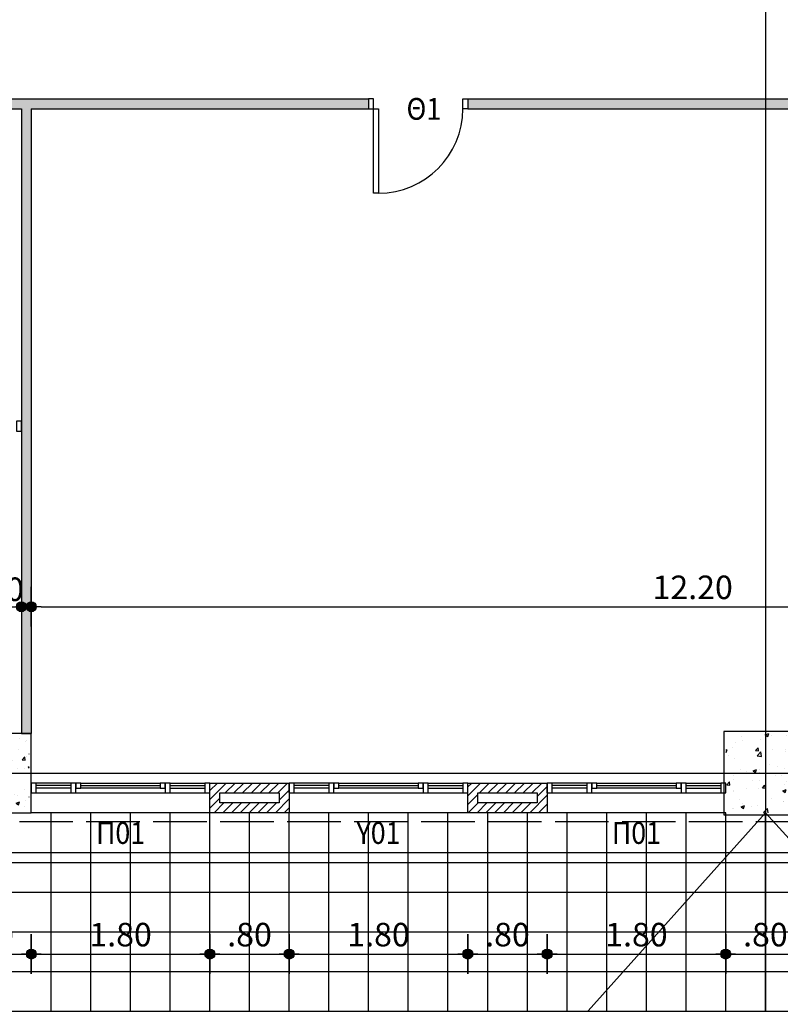
# Model space of a CAD drawing. Extents: x 5 to 174, y 18 to 105.
# Drawn here: x 56 to 64, y 58 to 68 of the extents above; entities that cross this region are included whole.
import ezdxf
from ezdxf.enums import TextEntityAlignment as Align

# ---------------------------------------------------------------- set-up
doc = ezdxf.new("R2010")
doc.units = 0
doc.header["$LTSCALE"] = 0.3
doc.header["$MEASUREMENT"] = 0
doc.header["$PDMODE"] = 3
doc.linetypes.add('ACAD_ISO02W100', pattern=[15, 12, -3])
doc.layers.get('0').update_dxf_attribs({"linetype": 'CONTINUOUS'})
doc.layers.get('DEFPOINTS').update_dxf_attribs({"linetype": 'CONTINUOUS'})
for name, color, linetype in [('AXON', 22, 'CONTINUOUS'), ('COL', 6, 'CONTINUOUS'), ('DIM', 1, 'CONTINUOUS'), ('DOOR', 2, 'CONTINUOUS'), ('GYPSO', 3, 'CONTINUOUS'), ('PYR-EXT', 241, 'ACAD_ISO02W100'), ('SOL-COL', 2, 'CONTINUOUS'), ('SOL-GYPSO', 1, 'CONTINUOUS'), ('SOL-WALL', 1, 'CONTINUOUS'), ('TEXT-DOOR', 2, 'CONTINUOUS'), ('TEXT-YAL', 3, 'CONTINUOUS'), ('TILES', 252, 'CONTINUOUS'), ('VELOS', 252, 'CONTINUOUS'), ('WALL', 4, 'CONTINUOUS'), ('WALL3', 3, 'CONTINUOUS'), ('WINDOWS', 2, 'CONTINUOUS'), ('YALOPETASMATA', 7, 'CONTINUOUS')]:
    doc.layers.add(name, color=color, linetype=linetype)
doc.styles.add('ARIAL', font='ARIAL.TTF')
doc.styles.add('DIM', font='ARIAL.TTF', dxfattribs={"width": 0.8})
doc.dimstyles.new('D100', dxfattribs={"dimscale": 0.125, "dimtxt": 1.9, "dimasz": 0.8, "dimexe": 2, "dimexo": 0, "dimgap": 0.6, "dimtad": 1, "dimrnd": 0.05, "dimzin": 4, "dimdsep": 46, "dimtxsty": 'DIM', "dimblk": 'CIRC', "dimcen": 0.09, "dimdle": 0.05, "dimse1": 1, "dimse2": 1, "dimclrd": 256, "dimclrt": 3, "dimadec": 0, "dimazin": 0, "dimtm": 1e-09, "dimtfac": 1, "dimtix": 1, "dimtmove": 2, "dimatfit": 3, "dimldrblk": 'LEAD', "dimfxl": 0, "dimtvp": 0.9999, "dimtolj": 2, "dimtzin": 0, "dimarcsym": 0})
pattern_1 = [(45, (95.934043, 84.76006), (-0.04419417, 0.04419417), [])]
pattern_2 = [(0, (95.934043, 84.760057), (0.015625, 0.03125), [0, -0.03125])]
pattern_3 = [(50, (-200, 0), (0.3586301, -0.03137607), [0.0375, -0.4125]), (355, (-200, 0), (-0.06937567, 0.37609607), [0.03, -0.33]), (100.4514, (-199.9701, -0.0026), (0.2892547, 0.34471977), [0.0318701, -0.35057106]), (46.1842, (-200, 0.1), (0.5336205, -0.0827595), [0.05625, -0.61875]), (96.6356, (-199.95553, 0.0931), (0.4673314, 0.4870589), [0.0478051, -0.5258565]), (351.1842, (-200, 0.1), (0.467331, 0.4870593), [0.045, -0.495]), (21, (-199.95, 0.075), (0.29845353, -0.20130945), [0.0375, -0.4125]), (326, (-199.95, 0.075), (0.12165767, 0.362575), [0.03, -0.33]), (71.4514, (-199.92513, 0.05822), (0.4201113, 0.16126525), [0.0318701, -0.35057106]), (37.5, (-200, 0), (0.00607993, 0.166446927), [0, -0.326, 0, -0.335, 0, -0.33125]), (7.5, (-200, 0), (0.13153477, 0.19720586), [0, -0.191, 0, -0.3185, 0, -0.12625]), (327.5, (-200.1115, 0), (0.26691122, -0.011277436), [0, -0.125, 0, -0.39, 0, -0.5175]), (317.5, (-200.1615, 0), (0.29159308, 0.0500525), [0, -0.1625, 0, -0.259, 0, -0.3675])]

# ---------------------------------------------------------------- blocks, each defined once
blk = doc.blocks.new('CIRC')
h = blk.add_hatch(color=0)
edge = h.paths.add_edge_path()
edge.add_arc((0, 0), 0.5, 0, 360)
at = {"color": 0}
for p, q in [((0, 2), (0, -2)), ((-1, 0), (1, 0))]:
    blk.add_line(p, q, dxfattribs=at)
blk.add_circle((0, 0), 0.5, dxfattribs=at)
blk = doc.blocks.new('*D18')
at = {"layer": 'DEFPOINTS', "color": 0}
for p in [(68.234, 62.0377), (56.034, 60.7601), (68.234, 60.2601)]:
    blk.add_point(p, dxfattribs=at)
at = {"layer": 'DIM', "lineweight": -2}
blk.add_line((56.134, 62.0377), (68.134, 62.0377), dxfattribs=at)
at = {"layer": 'DIM', "lineweight": -2, "xscale": 0.1, "yscale": 0.1, "zscale": 0.1, "rotation": 180}
blk.add_blockref('CIRC', (56.034, 62.0377), dxfattribs=at)
at = {"layer": 'DIM', "lineweight": -2, "xscale": 0.1, "yscale": 0.1, "zscale": 0.1}
blk.add_blockref('CIRC', (68.234, 62.0377), dxfattribs=at)
at = {"layer": 'DIM', "color": 3, "insert": (62.7009, 62.234), "char_height": 0.2375, "attachment_point": 5, "style": 'DIM'}
blk.add_mtext('\\A2;12.20', dxfattribs=at)
blk = doc.blocks.new('LEAD')
at = {"color": 0}
blk.add_line((0, 1), (0, -1), dxfattribs=at)
blk.add_line((-0.851, 0), (-1.465, 0))
blk.add_lwpolyline([(-0.851, -0.285), (-0.851, 0.285, 0.063842), (0, 0, 0.063842)], format="xyb", close=True)
for points in [[(-0.851, 0.285), (-0.272, 0.068), (-0.851, 0.204)], [(-0.851, 0.204), (0, 0), (-0.851, -0.204)], [(-0.851, -0.285), (-0.272, -0.068), (-0.851, -0.204)]]:
    blk.add_solid(points)
blk = doc.blocks.new('*D59')
at = {"layer": 'DEFPOINTS', "color": 0}
for p in [(35.6798, 67.8998), (71.634, 67.8998), (71.634, 57.2693)]:
    blk.add_point(p, dxfattribs=at)
at = {"layer": 'DIM', "lineweight": -2}
blk.add_line((35.7798, 57.2693), (71.534, 57.2693), dxfattribs=at)
at = {"layer": 'DIM', "lineweight": -2, "xscale": 0.1, "yscale": 0.1, "zscale": 0.1, "rotation": 180}
blk.add_blockref('CIRC', (35.6798, 57.2693), dxfattribs=at)
at = {"layer": 'DIM', "lineweight": -2, "xscale": 0.1, "yscale": 0.1, "zscale": 0.1}
blk.add_blockref('CIRC', (71.634, 57.2693), dxfattribs=at)
at = {"layer": 'DIM', "color": 3, "insert": (53.6569, 57.4657), "char_height": 0.2375, "attachment_point": 5, "style": 'DIM'}
blk.add_mtext('\\A2;35.95', dxfattribs=at)
blk = doc.blocks.new('*D73')
at = {"layer": 'DEFPOINTS', "color": 0}
for p in [(56.034, 69.4601), (55.234, 59.5654), (56.034, 58.5349)]:
    blk.add_point(p, dxfattribs=at)
at = {"layer": 'DIM', "lineweight": -2}
blk.add_line((55.334, 58.5349), (55.934, 58.5349), dxfattribs=at)
at = {"layer": 'DIM', "lineweight": -2, "xscale": 0.1, "yscale": 0.1, "zscale": 0.1, "rotation": 180}
blk.add_blockref('CIRC', (55.234, 58.5349), dxfattribs=at)
at = {"layer": 'DIM', "lineweight": -2, "xscale": 0.1, "yscale": 0.1, "zscale": 0.1}
blk.add_blockref('CIRC', (56.034, 58.5349), dxfattribs=at)
at = {"layer": 'DIM', "color": 3, "insert": (55.634, 58.7311), "char_height": 0.2375, "attachment_point": 5, "style": 'DIM'}
blk.add_mtext('\\A2;.80', dxfattribs=at)
blk = doc.blocks.new('*D74')
at = {"layer": 'DEFPOINTS', "color": 0}
for p in [(63.034, 59.5654), (63.834, 59.5654), (63.834, 58.5349)]:
    blk.add_point(p, dxfattribs=at)
at = {"layer": 'DIM', "lineweight": -2}
blk.add_line((63.134, 58.5349), (63.734, 58.5349), dxfattribs=at)
at = {"layer": 'DIM', "lineweight": -2, "xscale": 0.1, "yscale": 0.1, "zscale": 0.1, "rotation": 180}
blk.add_blockref('CIRC', (63.034, 58.5349), dxfattribs=at)
at = {"layer": 'DIM', "lineweight": -2, "xscale": 0.1, "yscale": 0.1, "zscale": 0.1}
blk.add_blockref('CIRC', (63.834, 58.5349), dxfattribs=at)
at = {"layer": 'DIM', "color": 3, "insert": (63.434, 58.7311), "char_height": 0.2375, "attachment_point": 5, "style": 'DIM'}
blk.add_mtext('\\A2;.80', dxfattribs=at)
blk = doc.blocks.new('*D93')
at = {"layer": 'DEFPOINTS', "color": 0}
for p in [(56.034, 69.4601), (57.834, 69.4601), (57.834, 58.5349)]:
    blk.add_point(p, dxfattribs=at)
at = {"layer": 'DIM', "lineweight": -2}
blk.add_line((56.134, 58.5349), (57.734, 58.5349), dxfattribs=at)
at = {"layer": 'DIM', "lineweight": -2, "xscale": 0.1, "yscale": 0.1, "zscale": 0.1, "rotation": 180}
blk.add_blockref('CIRC', (56.034, 58.5349), dxfattribs=at)
at = {"layer": 'DIM', "lineweight": -2, "xscale": 0.1, "yscale": 0.1, "zscale": 0.1}
blk.add_blockref('CIRC', (57.834, 58.5349), dxfattribs=at)
at = {"layer": 'DIM', "color": 3, "insert": (56.934, 58.7311), "char_height": 0.2375, "attachment_point": 5, "style": 'DIM'}
blk.add_mtext('\\A2;1.80', dxfattribs=at)
blk = doc.blocks.new('*D94')
at = {"layer": 'DEFPOINTS', "color": 0}
for p in [(57.834, 69.4601), (58.634, 69.4601), (58.634, 58.5349)]:
    blk.add_point(p, dxfattribs=at)
at = {"layer": 'DIM', "lineweight": -2}
blk.add_line((57.934, 58.5349), (58.534, 58.5349), dxfattribs=at)
at = {"layer": 'DIM', "lineweight": -2, "xscale": 0.1, "yscale": 0.1, "zscale": 0.1, "rotation": 180}
blk.add_blockref('CIRC', (57.834, 58.5349), dxfattribs=at)
at = {"layer": 'DIM', "lineweight": -2, "xscale": 0.1, "yscale": 0.1, "zscale": 0.1}
blk.add_blockref('CIRC', (58.634, 58.5349), dxfattribs=at)
at = {"layer": 'DIM', "color": 3, "insert": (58.234, 58.7311), "char_height": 0.2375, "attachment_point": 5, "style": 'DIM'}
blk.add_mtext('\\A2;.80', dxfattribs=at)
blk = doc.blocks.new('*D95')
at = {"layer": 'DEFPOINTS', "color": 0}
for p in [(58.634, 69.4601), (60.434, 69.4601), (60.434, 58.5349)]:
    blk.add_point(p, dxfattribs=at)
at = {"layer": 'DIM', "lineweight": -2}
blk.add_line((58.734, 58.5349), (60.334, 58.5349), dxfattribs=at)
at = {"layer": 'DIM', "lineweight": -2, "xscale": 0.1, "yscale": 0.1, "zscale": 0.1, "rotation": 180}
blk.add_blockref('CIRC', (58.634, 58.5349), dxfattribs=at)
at = {"layer": 'DIM', "lineweight": -2, "xscale": 0.1, "yscale": 0.1, "zscale": 0.1}
blk.add_blockref('CIRC', (60.434, 58.5349), dxfattribs=at)
at = {"layer": 'DIM', "color": 3, "insert": (59.534, 58.7311), "char_height": 0.2375, "attachment_point": 5, "style": 'DIM'}
blk.add_mtext('\\A2;1.80', dxfattribs=at)
blk = doc.blocks.new('*D96')
at = {"layer": 'DEFPOINTS', "color": 0}
for p in [(60.434, 69.4601), (61.234, 69.4601), (61.234, 58.5349)]:
    blk.add_point(p, dxfattribs=at)
at = {"layer": 'DIM', "lineweight": -2}
blk.add_line((60.534, 58.5349), (61.134, 58.5349), dxfattribs=at)
at = {"layer": 'DIM', "lineweight": -2, "xscale": 0.1, "yscale": 0.1, "zscale": 0.1, "rotation": 180}
blk.add_blockref('CIRC', (60.434, 58.5349), dxfattribs=at)
at = {"layer": 'DIM', "lineweight": -2, "xscale": 0.1, "yscale": 0.1, "zscale": 0.1}
blk.add_blockref('CIRC', (61.234, 58.5349), dxfattribs=at)
at = {"layer": 'DIM', "color": 3, "insert": (60.834, 58.7311), "char_height": 0.2375, "attachment_point": 5, "style": 'DIM'}
blk.add_mtext('\\A2;.80', dxfattribs=at)
blk = doc.blocks.new('*D97')
at = {"layer": 'DEFPOINTS', "color": 0}
for p in [(61.234, 69.4601), (63.034, 69.4601), (63.034, 58.5349)]:
    blk.add_point(p, dxfattribs=at)
at = {"layer": 'DIM', "lineweight": -2}
blk.add_line((61.334, 58.5349), (62.934, 58.5349), dxfattribs=at)
at = {"layer": 'DIM', "lineweight": -2, "xscale": 0.1, "yscale": 0.1, "zscale": 0.1, "rotation": 180}
blk.add_blockref('CIRC', (61.234, 58.5349), dxfattribs=at)
at = {"layer": 'DIM', "lineweight": -2, "xscale": 0.1, "yscale": 0.1, "zscale": 0.1}
blk.add_blockref('CIRC', (63.034, 58.5349), dxfattribs=at)
at = {"layer": 'DIM', "color": 3, "insert": (62.134, 58.7311), "char_height": 0.2375, "attachment_point": 5, "style": 'DIM'}
blk.add_mtext('\\A2;1.80', dxfattribs=at)
blk = doc.blocks.new('*D145')
at = {"layer": 'DEFPOINTS', "color": 0}
for p in [(55.934, 62.0377), (55.934, 60.7601), (56.034, 60.7601)]:
    blk.add_point(p, dxfattribs=at)
at = {"layer": 'DIM', "lineweight": -2}
for p, q in [((55.834, 62.0377), (55.734, 62.0377)), ((56.034, 62.0377), (55.934, 62.0377)), ((56.134, 62.0377), (56.234, 62.0377))]:
    blk.add_line(p, q, dxfattribs=at)
at = {"layer": 'DIM', "lineweight": -2, "xscale": 0.1, "yscale": 0.1, "zscale": 0.1}
blk.add_blockref('CIRC', (55.934, 62.0377), dxfattribs=at)
at = {"layer": 'DIM', "lineweight": -2, "xscale": 0.1, "yscale": 0.1, "zscale": 0.1, "rotation": 180}
blk.add_blockref('CIRC', (56.034, 62.0377), dxfattribs=at)
at = {"layer": 'DIM', "color": 3, "insert": (55.734, 62.2148), "char_height": 0.2375, "attachment_point": 5, "style": 'DIM'}
blk.add_mtext('\\A2;.10', dxfattribs=at)
blk = doc.blocks.new('*D146')
at = {"layer": 'DEFPOINTS', "color": 0}
for p in [(52.734, 62.1976), (52.734, 62.0377), (55.934, 60.7601)]:
    blk.add_point(p, dxfattribs=at)
at = {"layer": 'DIM', "lineweight": -2}
blk.add_line((55.834, 62.0377), (52.834, 62.0377), dxfattribs=at)
at = {"layer": 'DIM', "lineweight": -2, "xscale": 0.1, "yscale": 0.1, "zscale": 0.1, "rotation": 180}
blk.add_blockref('CIRC', (52.734, 62.0377), dxfattribs=at)
at = {"layer": 'DIM', "lineweight": -2, "xscale": 0.1, "yscale": 0.1, "zscale": 0.1}
blk.add_blockref('CIRC', (55.934, 62.0377), dxfattribs=at)
at = {"layer": 'DIM', "color": 3, "insert": (54.8004, 62.234), "char_height": 0.2375, "attachment_point": 5, "style": 'DIM'}
blk.add_mtext('\\A2;3.20', dxfattribs=at)

msp = doc.modelspace()

# ---------------------------------------------------------------- hatches: boundary and pattern name
at = {"layer": 'SOL-COL'}
h = msp.add_hatch(dxfattribs=at)
h.set_pattern_fill('AR-CONC', color=256, scale=0.05, style=0)
h.set_pattern_definition(pattern_3)
h.paths.add_polyline_path([(55.25404, 60.74006), (55.25404, 60.36006), (55.63404, 60.36006), (55.63404, 60.74006)])
h.paths.add_polyline_path([(56.01404, 60.36006), (56.01404, 60.74006), (55.63404, 60.74006), (55.63404, 60.36006)])
h.paths.add_polyline_path([(55.63404, 60.36006), (55.63404, 59.98006), (56.01404, 59.98006), (56.01404, 60.36006)])
h.paths.add_polyline_path([(55.25404, 60.36006), (55.25404, 59.98006), (55.63404, 59.98006), (55.63404, 60.36006)])
h = msp.add_hatch(dxfattribs=at)
h.set_pattern_fill('AR-CONC', color=256, scale=0.05, style=0)
h.set_pattern_definition(pattern_3)
h.paths.add_polyline_path([(63.43404, 60.76006), (63.03404, 60.76006), (63.03404, 60.36006), (63.43404, 60.36006)])
h.paths.add_polyline_path([(63.83404, 60.36006), (63.83404, 60.76006), (63.43404, 60.76006), (63.43404, 60.36006)])
h.paths.add_polyline_path([(63.43404, 59.96006), (63.83404, 59.96006), (63.83404, 60.36006), (63.43404, 60.36006)])
h.paths.add_polyline_path([(63.03404, 59.96006), (63.43404, 59.96006), (63.43404, 60.36006), (63.03404, 60.36006)])
at = {"layer": 'SOL-GYPSO'}
h = msp.add_hatch(dxfattribs=at)
h.set_pattern_fill('DOTS', color=256, scale=0.5, style=0)
h.set_pattern_definition(pattern_2)
h.paths.add_polyline_path([(59.43404, 67.16006), (52.73404, 67.16006), (52.73404, 67.86006), (52.63404, 67.86006), (52.63404, 67.06006), (55.93404, 67.06006), (55.93404, 60.76006), (56.03404, 60.76006), (56.03404, 67.06006), (59.43404, 67.06006)])
h = msp.add_hatch(dxfattribs=at)
h.set_pattern_fill('DOTS', color=256, scale=0.5, style=0)
h.set_pattern_definition(pattern_2)
h.paths.add_polyline_path([(68.18404, 67.16006), (60.43404, 67.16006), (60.43404, 67.06006), (68.18404, 67.06006)])
at = {"layer": 'SOL-WALL'}
h = msp.add_hatch(dxfattribs=at)
h.set_pattern_fill('ANSI31', color=256, scale=0.5, style=0)
h.set_pattern_definition(pattern_1)
h.paths.add_polyline_path([(58.63404, 60.26006), (57.83404, 60.26006), (57.83404, 60.16006), (57.83404, 59.96006), (58.63404, 59.96006)])
h.paths.add_polyline_path([(57.93404, 60.06006), (57.93404, 60.16006), (58.53404, 60.16006), (58.53404, 60.06006)], flags=16)
h = msp.add_hatch(dxfattribs=at)
h.set_pattern_fill('ANSI31', color=256, scale=0.5, style=0)
h.set_pattern_definition(pattern_1)
h.paths.add_polyline_path([(61.23404, 60.26006), (60.43404, 60.26006), (60.43404, 60.16006), (60.43404, 59.96006), (61.23404, 59.96006)])
h.paths.add_polyline_path([(60.53404, 60.06006), (60.53404, 60.16006), (61.13404, 60.16006), (61.13404, 60.06006)], flags=16)
at = {"layer": 'TILES'}
h = msp.add_hatch(dxfattribs=at)
h.set_pattern_fill('_USER', color=9, scale=0.4, style=0, double=1, pattern_type=0)
h.set_pattern_definition([(0, (71.43404, 51.16006), (0, 0.4), []), (90, (71.43404, 51.16006), (-0.4, 2e-17), [])])
h.paths.add_polyline_path([(71.43404, 59.96006), (70.83404, 59.96006), (69.03404, 59.96006), (68.23404, 59.96006), (66.43404, 59.96006), (65.63404, 59.96006), (63.83404, 59.96006), (63.03404, 59.96006), (61.23404, 59.96006), (60.43404, 59.96006), (58.63404, 59.96006), (57.83404, 59.96006), (56.03404, 59.96006), (55.23404, 59.96006), (53.43404, 59.96006), (52.83404, 59.96006), (52.83404, 51.16006), (71.43404, 51.16006)])

# ---------------------------------------------------------------- linework, layer by layer
at = {"layer": 'AXON'}
for p, q in [((63.43404, 98.09076), (63.43404, 31.54148)), ((31.75381, 60.36006), (135.73551, 60.36006)), ((31.75381, 59.46006), (135.73551, 59.46006))]:
    msp.add_line(p, q, dxfattribs=at)
at = {"layer": 'COL'}
for points in [[(63.01404, 59.94006), (63.85404, 59.94006), (63.85404, 60.78006), (63.01404, 60.78006)], [(55.23404, 59.96006), (56.03404, 59.96006), (56.03404, 60.76006), (55.23404, 60.76006)]]:
    msp.add_lwpolyline(points, close=True, dxfattribs=at)
at = {"layer": 'DOOR', "linetype": 'ByBlock'}
for points in [[(59.43404, 67.06006), (59.48404, 67.06006), (59.48404, 67.16006), (59.43404, 67.16006)], [(60.43404, 67.06006), (60.38404, 67.06006), (60.38404, 67.16006), (60.43404, 67.16006)]]:
    msp.add_lwpolyline(points, dxfattribs=at)
msp.add_lwpolyline([(59.48404, 67.06006), (59.53404, 67.06006), (59.53404, 66.21006), (59.48404, 66.21006)], close=True, dxfattribs=at)
msp.add_arc((59.53404, 67.06006), 0.85, 270, 0, dxfattribs=at)
at = {"layer": 'GYPSO'}
for p, q in [((52.73404, 67.16006), (59.43404, 67.16006)), ((59.43404, 67.16006), (59.43404, 67.06006)), ((60.43404, 67.16006), (68.18404, 67.16006)), ((60.43404, 67.16006), (60.43404, 67.06006)), ((52.63404, 67.06006), (55.93404, 67.06006)), ((55.93404, 67.06006), (55.93404, 60.76006)), ((55.93404, 67.06006), (55.93404, 60.76006)), ((56.03404, 67.06006), (56.03404, 60.76006)), ((56.03404, 67.06006), (59.43404, 67.06006)), ((60.43404, 67.06006), (68.18404, 67.06006)), ((55.93404, 60.76006), (56.03404, 60.76006))]:
    msp.add_line(p, q, dxfattribs=at)
at = {"layer": 'PYR-EXT', "ltscale": 0.15}
msp.add_line((93.57851, 59.87006), (35.50546, 59.87006), dxfattribs=at)
at = {"layer": 'VELOS'}
for p, q in [((63.43404, 59.96006), (55.73404, 51.36006)), ((63.43404, 51.16006), (63.43404, 59.96006)), ((63.43404, 59.96006), (71.23404, 51.36006))]:
    msp.add_line(p, q, dxfattribs=at)
at = {"layer": 'WALL'}
for points in [[(57.83404, 60.26006), (58.63404, 60.26006), (58.63404, 59.96006), (57.83404, 59.96006), (57.83404, 60.26006)], [(60.43404, 60.26006), (61.23404, 60.26006), (61.23404, 59.96006), (60.43404, 59.96006), (60.43404, 60.26006)]]:
    msp.add_lwpolyline(points, dxfattribs=at)
at = {"layer": 'WALL3'}
for points in [[(57.93404, 60.16006), (58.53404, 60.16006), (58.53404, 60.06006), (57.93404, 60.06006)], [(60.53404, 60.16006), (61.13404, 60.16006), (61.13404, 60.06006), (60.53404, 60.06006)]]:
    msp.add_lwpolyline(points, close=True, dxfattribs=at)
at = {"layer": 'WINDOWS'}
for p, q in [((56.03404, 60.16006), (56.03404, 60.26006)), ((56.03404, 60.26006), (56.03404, 60.16006)), ((56.08404, 60.26006), (56.03404, 60.26006)), ((56.08404, 60.16006), (56.08404, 60.26006)), ((56.43404, 60.26006), (56.43404, 60.16006)), ((56.48404, 60.26006), (56.43404, 60.26006)), ((56.53404, 60.26006), (56.48404, 60.26006)), ((56.48404, 60.26006), (56.48404, 60.21006)), ((56.48404, 60.16006), (56.48404, 60.26006)), ((56.48404, 60.21006), (56.53404, 60.21006)), ((56.53404, 60.21006), (56.53404, 60.26006)), ((57.38404, 60.26006), (57.33404, 60.26006)), ((57.33404, 60.26006), (57.33404, 60.21006)), ((57.33404, 60.21006), (57.38404, 60.21006)), ((57.38404, 60.21006), (57.38404, 60.26006)), ((57.38404, 60.26006), (57.38404, 60.16006)), ((57.43404, 60.26006), (57.38404, 60.26006)), ((57.43404, 60.16006), (57.43404, 60.26006)), ((57.78404, 60.26006), (57.78404, 60.16006)), ((57.83404, 60.26006), (57.78404, 60.26006)), ((57.83404, 60.16006), (57.83404, 60.26006)), ((57.83404, 60.16006), (57.83404, 60.26006)), ((58.63404, 60.16006), (58.63404, 60.26006)), ((58.63404, 60.26006), (58.63404, 60.16006)), ((58.68404, 60.26006), (58.63404, 60.26006)), ((58.68404, 60.16006), (58.68404, 60.26006)), ((59.03404, 60.26006), (59.03404, 60.16006)), ((59.08404, 60.26006), (59.03404, 60.26006)), ((59.13404, 60.26006), (59.08404, 60.26006)), ((59.08404, 60.26006), (59.08404, 60.21006)), ((59.08404, 60.16006), (59.08404, 60.26006)), ((59.08404, 60.21006), (59.13404, 60.21006)), ((59.13404, 60.21006), (59.13404, 60.26006)), ((59.98404, 60.26006), (59.93404, 60.26006)), ((59.93404, 60.26006), (59.93404, 60.21006)), ((59.93404, 60.21006), (59.98404, 60.21006)), ((59.98404, 60.21006), (59.98404, 60.26006)), ((59.98404, 60.26006), (59.98404, 60.16006)), ((60.03404, 60.26006), (59.98404, 60.26006)), ((60.03404, 60.16006), (60.03404, 60.26006)), ((60.38404, 60.26006), (60.38404, 60.16006)), ((60.43404, 60.26006), (60.38404, 60.26006)), ((60.43404, 60.16006), (60.43404, 60.26006)), ((60.43404, 60.16006), (60.43404, 60.26006)), ((61.23404, 60.16006), (61.23404, 60.26006)), ((61.23404, 60.26006), (61.23404, 60.16006)), ((61.28404, 60.26006), (61.23404, 60.26006)), ((61.28404, 60.16006), (61.28404, 60.26006)), ((61.63404, 60.26006), (61.63404, 60.16006)), ((61.68404, 60.26006), (61.63404, 60.26006)), ((61.73404, 60.26006), (61.68404, 60.26006)), ((61.68404, 60.26006), (61.68404, 60.21006)), ((61.68404, 60.16006), (61.68404, 60.26006)), ((61.68404, 60.21006), (61.73404, 60.21006)), ((61.73404, 60.21006), (61.73404, 60.26006)), ((62.58404, 60.26006), (62.53404, 60.26006)), ((62.53404, 60.26006), (62.53404, 60.21006)), ((62.53404, 60.21006), (62.58404, 60.21006)), ((62.58404, 60.21006), (62.58404, 60.26006)), ((62.58404, 60.26006), (62.58404, 60.16006)), ((62.63404, 60.26006), (62.58404, 60.26006)), ((62.63404, 60.16006), (62.63404, 60.26006)), ((62.98404, 60.26006), (62.98404, 60.16006)), ((63.03404, 60.26006), (62.98404, 60.26006)), ((63.03404, 60.16006), (63.03404, 60.26006)), ((63.03404, 60.16006), (63.03404, 60.26006)), ((56.03404, 60.16006), (57.83404, 60.16006)), ((56.03404, 60.16006), (56.08404, 60.16006)), ((56.43404, 60.16006), (56.48404, 60.16006)), ((57.38404, 60.16006), (57.43404, 60.16006)), ((57.78404, 60.16006), (57.83404, 60.16006)), ((58.63404, 60.16006), (60.43404, 60.16006)), ((58.63404, 60.16006), (58.68404, 60.16006)), ((59.03404, 60.16006), (59.08404, 60.16006)), ((59.98404, 60.16006), (60.03404, 60.16006)), ((60.38404, 60.16006), (60.43404, 60.16006)), ((61.23404, 60.16006), (63.03404, 60.16006)), ((61.23404, 60.16006), (61.28404, 60.16006)), ((61.63404, 60.16006), (61.68404, 60.16006)), ((62.58404, 60.16006), (62.63404, 60.16006)), ((62.98404, 60.16006), (63.03404, 60.16006)), ((57.83404, 59.96006), (56.03404, 59.96006)), ((60.43404, 59.96006), (58.63404, 59.96006)), ((63.03404, 59.96006), (61.23404, 59.96006))]:
    msp.add_line(p, q, dxfattribs=at)
at = {"layer": 'WINDOWS', "color": 1}
for p, q in [((56.43404, 60.26006), (56.08404, 60.26006)), ((56.43404, 60.21006), (56.08404, 60.21006)), ((56.53404, 60.26006), (57.33404, 60.26006)), ((57.33404, 60.21006), (56.53404, 60.21006)), ((57.43404, 60.26006), (57.78404, 60.26006)), ((57.43404, 60.21006), (57.78404, 60.21006)), ((59.03404, 60.26006), (58.68404, 60.26006)), ((59.03404, 60.21006), (58.68404, 60.21006)), ((59.13404, 60.26006), (59.93404, 60.26006)), ((59.93404, 60.21006), (59.13404, 60.21006)), ((60.03404, 60.26006), (60.38404, 60.26006)), ((60.03404, 60.21006), (60.38404, 60.21006)), ((61.63404, 60.26006), (61.28404, 60.26006)), ((61.63404, 60.21006), (61.28404, 60.21006)), ((61.73404, 60.26006), (62.53404, 60.26006)), ((62.53404, 60.21006), (61.73404, 60.21006)), ((62.63404, 60.26006), (62.98404, 60.26006)), ((62.63404, 60.21006), (62.98404, 60.21006))]:
    msp.add_line(p, q, dxfattribs=at)
at = {"layer": 'WINDOWS', "color": 8}
for p, q in [((56.43404, 60.23506), (56.08404, 60.23506)), ((56.53404, 60.23506), (57.33404, 60.23506)), ((57.43404, 60.23506), (57.78404, 60.23506)), ((59.03404, 60.23506), (58.68404, 60.23506)), ((59.13404, 60.23506), (59.93404, 60.23506)), ((60.03404, 60.23506), (60.38404, 60.23506)), ((61.63404, 60.23506), (61.28404, 60.23506)), ((61.73404, 60.23506), (62.53404, 60.23506)), ((62.63404, 60.23506), (62.98404, 60.23506))]:
    msp.add_line(p, q, dxfattribs=at)
at = {"layer": 'YALOPETASMATA'}
msp.add_lwpolyline([(55.93404, 63.81006), (55.93404, 63.91006), (55.88404, 63.91006), (55.88404, 63.81006)], close=True, dxfattribs=at)

# ---------------------------------------------------------------- texts
at = {"layer": 'TEXT-DOOR', "style": 'ARIAL', "width": 0.9}
msp.add_text('Θ1', height=0.22, dxfattribs=at).set_placement((59.99121, 67.06006), align=Align.MIDDLE_CENTER)
at = {"layer": 'TEXT-YAL', "style": 'ARIAL', "width": 0.9}
for s, p in [('Π01', (56.93404, 59.75641)), ('Y01', (59.53404, 59.75641)), ('Π01', (62.13404, 59.75641))]:
    msp.add_text(s, height=0.22, dxfattribs=at).set_placement(p, align=Align.MIDDLE_CENTER)

# ---------------------------------------------------------------- dimensions: what is measured, and where the dimension line sits
at = {"layer": 'DIM'}
for base, p1, p2, picture, middle in [((56.03404, 58.53488), (55.23404, 59.5654), (56.03404, 69.46006), '*D73', (55.63404, 58.73115)), ((57.83404, 58.53488), (56.03404, 69.46006), (57.83404, 69.46006), '*D93', (56.93404, 58.73115)), ((58.63404, 58.53488), (57.83404, 69.46006), (58.63404, 69.46006), '*D94', (58.23404, 58.73115)), ((60.43404, 58.53488), (58.63404, 69.46006), (60.43404, 69.46006), '*D95', (59.53404, 58.73115)), ((61.23404, 58.53488), (60.43404, 69.46006), (61.23404, 69.46006), '*D96', (60.83404, 58.73115)), ((63.03404, 58.53488), (61.23404, 69.46006), (63.03404, 69.46006), '*D97', (62.13404, 58.73115)), ((71.63404, 57.26932), (35.67976, 67.89983), (71.63404, 67.89983), '*D59', (53.6569, 57.46566)), ((63.83404, 58.53488), (63.03404, 59.5654), (63.83404, 59.5654), '*D74', (63.43404, 58.73115))]:
    dim = msp.add_linear_dim(base=base, p1=p1, p2=p2, dimstyle='D100', dxfattribs=at)
    dim.commit()
    dim.dimension.update_dxf_attribs({"geometry": picture, "text_midpoint": middle})
for base, p1, p2, picture, middle in [((52.73404, 62.03772), (55.93404, 60.76006), (52.73404, 62.19756), '*D146', (54.80035, 62.23398)), ((55.93404, 62.03772), (56.03404, 60.76006), (55.93404, 60.76006), '*D145', (55.73404, 62.21483)), ((68.23404, 62.03772), (56.03404, 60.76006), (68.23404, 60.26006), '*D18', (62.70091, 62.23398))]:
    dim = msp.add_linear_dim(base=base, p1=p1, p2=p2, dimstyle='D100', dxfattribs=at)
    dim.commit()
    dim.dimension.update_dxf_attribs({"geometry": picture, "text_midpoint": middle, "dimtype": 160})

doc.saveas('drawing.dxf')
